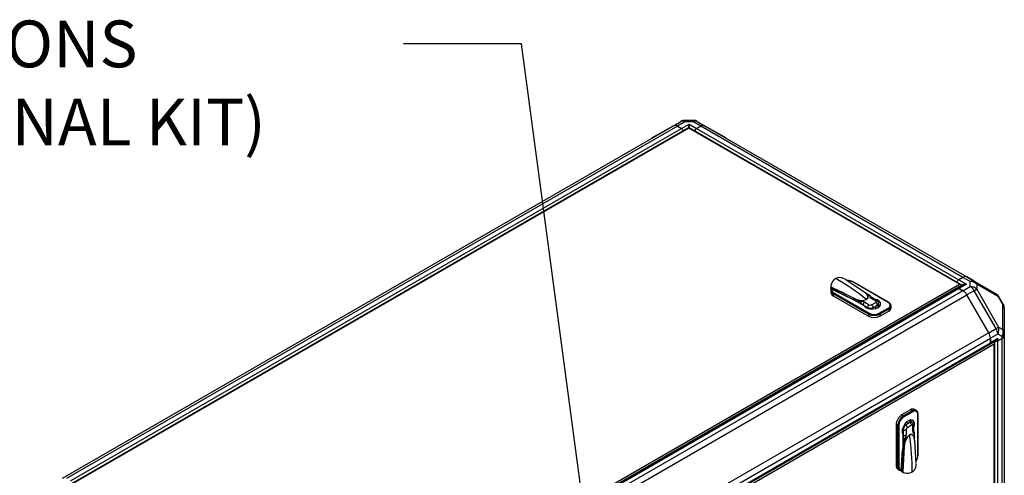
# Model space of a CAD drawing. Units: millimetres. Extents: x 0 to 408, y -10 to 289.
# Drawn here: x 131 to 175, y 161 to 181 of the extents above; entities that cross this region are included whole.
import ezdxf
from ezdxf import colors
from ezdxf.entities.mleader import LeaderData, LeaderLine
from ezdxf.math import Vec2, Vec3

# ---------------------------------------------------------------- set-up
doc = ezdxf.new("R2010")
doc.units = ezdxf.units.MM
for name, color, linetype in [('60571043.07', 7, 'Continuous'), ('60571043.32', 7, 'Continuous'), ('60571044.02', 7, 'Continuous'), ('60571044.06', 7, 'Continuous'), ('60571044.20_PANE', 7, 'Continuous'), ('60571044.21_PANE', 7, 'Continuous'), ('60573042', 7, 'Continuous'), ('60573044.1', 7, 'Continuous'), ('Predeterminado', 7, 'Continuous')]:
    doc.layers.add(name, color=color, linetype=linetype)

# ---------------------------------------------------------------- blocks, each defined once
blk = doc.blocks.new('_SE_FILLED')
at = {"color": 0}
blk.add_line((0, 0), (-1, 0), dxfattribs=at)
blk.add_solid([(0, 0), (-1, -0.1665), (-1, 0.1665), (0, 0)], dxfattribs=at)
blk = doc.blocks.new('SE2')
at = {"layer": '60571043.07', "color": 7, "linetype": 'Continuous'}
for p, q in [((161.638, 176.618), (161.456, 176.513)), ((161.456, 176.513), (173.088, 169.798)), ((173.27, 169.903), (161.638, 176.618)), ((161.813, 176.636), (173.445, 169.92)), ((173.27, 169.903), (173.088, 169.798)), ((173.771, 169.732), (173.445, 169.92))]:
    blk.add_line(p, q, dxfattribs=at)
for centre, major_axis, start_param, end_param in [((161.456, 176.413), (0.061, 0.106), 0.785398, 2.024975), ((161.638, 176.333), (-0.175, -0.303), 3.141593, 3.926991), ((173.27, 169.617), (0.175, 0.303), 0, 0.785398), ((173.088, 169.698), (0.061, 0.106), 0.785398, 2.024975)]:
    blk.add_ellipse(centre, major_axis=major_axis, ratio=0.57735, start_param=start_param, end_param=end_param, dxfattribs=at)
at = {"layer": '60571043.32', "color": 7, "linetype": 'Continuous'}
for p, q in [((175.105, 167.331), (175.105, 167.421)), ((175.105, 167.331), (175.105, 151.327)), ((174.647, 167.024), (174.647, 167.041)), ((174.821, 167.083), (175.003, 167.188)), ((174.821, 151.079), (174.821, 167.083)), ((175.003, 151.185), (175.003, 167.188))]:
    blk.add_line(p, q, dxfattribs=at)
for centre, major_axis, start_param, end_param in [((174.755, 167.331), (-0.35, 0), 2.356194, 3.141593), ((174.734, 167.133), (-0.122, 0), 1.212477, 2.356194)]:
    blk.add_ellipse(centre, major_axis=major_axis, ratio=0.57735, start_param=start_param, end_param=end_param, dxfattribs=at)
at = {"layer": '60571044.02', "color": 7, "linetype": 'Continuous'}
for p, q in [((133.331, 160.99), (160.431, 176.636)), ((160.606, 176.618), (133.506, 160.972)), ((133.688, 160.867), (160.788, 176.513)), ((160.606, 176.618), (160.788, 176.513))]:
    blk.add_line(p, q, dxfattribs=at)
for centre, major_axis, start_param, end_param in [((160.606, 176.333), (-0.175, 0.303), 5.497787, 6.283185), ((160.788, 176.413), (-0.061, 0.106), 4.367907, 5.497787)]:
    blk.add_ellipse(centre, major_axis=major_axis, ratio=0.57735, start_param=start_param, end_param=end_param, dxfattribs=at)
at = {"layer": '60571044.06', "color": 7, "linetype": 'Continuous'}
for p, q in [((173.027, 169.418), (145.927, 153.772)), ((145.988, 153.766), (173.088, 169.412)), ((173.27, 169.307), (146.17, 153.661)), ((146.345, 153.476), (173.445, 169.122)), ((173.27, 169.307), (173.088, 169.412)), ((174.414, 167.444), (173.445, 169.122)), ((174.414, 167.444), (147.314, 151.798)), ((147.361, 151.288), (174.461, 166.934)), ((147.387, 151.554), (174.486, 167.2)), ((147.387, 151.344), (174.486, 166.99)), ((174.486, 166.99), (174.486, 167.2))]:
    blk.add_line(p, q, dxfattribs=at)
for centre, major_axis, start_param, end_param in [((173.088, 169.312), (0.061, -0.106), 2.356194, 3.141593), ((173.27, 169.021), (-0.175, 0.303), 4.712389, 5.497787), ((174.239, 167.343), (0.175, -0.303), 0.785398, 1.570796), ((174.4, 167.04), (-0.061, 0.106), 3.141593, 3.926991)]:
    blk.add_ellipse(centre, major_axis=major_axis, ratio=0.57735, start_param=start_param, end_param=end_param, dxfattribs=at)
at = {"layer": '60571044.20_PANE', "color": 7, "linetype": 'Continuous'}
for p, q in [((161.11, 176.551), (133.593, 160.665)), ((161.11, 176.528), (133.663, 160.681)), ((161.11, 176.528), (161.11, 176.551)), ((173.183, 169.581), (161.11, 176.551)), ((173.113, 169.598), (161.11, 176.528)), ((145.666, 153.751), (173.113, 169.598)), ((173.177, 169.52), (145.701, 153.657)), ((173.174, 169.535), (173.209, 169.555)), ((173.177, 169.536), (173.177, 169.52)), ((173.177, 169.505), (173.177, 169.52))]:
    blk.add_line(p, q, dxfattribs=at)
for centre, start_param, end_param in [((173.113, 169.54), 0.25268, 1.570796), ((173.078, 169.52), 0, 0.25268)]:
    blk.add_ellipse(centre, major_axis=(0.099, 0), ratio=0.57735, start_param=start_param, end_param=end_param, dxfattribs=at)
at = {"layer": '60571044.21_PANE', "color": 7, "linetype": 'Continuous'}
for p, q in [((147.149, 151.164), (174.625, 167.027)), ((174.66, 166.932), (147.213, 151.086)), ((174.625, 167.027), (174.623, 167.027)), ((174.625, 167.027), (174.639, 167.019)), ((174.67, 167.037), (174.635, 167.017)), ((174.66, 151.101), (174.66, 166.932)), ((174.68, 151.089), (174.68, 167.001))]:
    blk.add_line(p, q, dxfattribs=at)
for centre, major_axis, start_param, end_param in [((174.575, 166.941), (-0.0495, -0.0857), 2.888912, 3.141593), ((174.61, 166.961), (0.0495, 0.0857), 4.712389, 6.030505)]:
    blk.add_ellipse(centre, major_axis=major_axis, ratio=0.57735, start_param=start_param, end_param=end_param, dxfattribs=at)
at = {"layer": '60573042', "color": 7, "linetype": 'Continuous'}
for p, q in [((167.405, 169.525), (167.405, 169.445)), ((167.412, 169.487), (168.431, 168.98)), ((167.424, 169.405), (167.424, 169.473)), ((168.89, 169.245), (168.038, 169.817)), ((169.952, 168.793), (168.381, 169.7)), ((169.97, 168.795), (168.398, 169.702)), ((167.412, 169.315), (167.412, 169.229)), ((168.241, 169), (167.426, 169.404)), ((167.454, 169.381), (168.424, 168.911)), ((169.086, 168.264), (167.515, 169.172)), ((167.515, 169.172), (167.515, 169.086)), ((167.515, 169.086), (169.086, 168.179)), ((167.539, 169.215), (169.111, 168.307)), ((167.978, 169.127), (167.981, 169.129)), ((168.891, 169.244), (168.89, 169.245)), ((168.898, 169.238), (168.891, 169.244)), ((168.922, 169.219), (168.898, 169.238)), ((168.96, 169.191), (168.933, 169.214)), ((169.152, 169.087), (168.933, 169.214)), ((169.147, 169.087), (168.966, 169.191)), ((168.424, 168.911), (168.867, 168.655)), ((168.43, 168.908), (168.43, 168.976)), ((168.431, 168.975), (168.43, 168.976)), ((168.431, 168.98), (168.432, 168.979)), ((168.431, 168.975), (168.431, 168.907)), ((168.432, 168.979), (168.439, 168.973)), ((168.439, 168.973), (168.463, 168.954)), ((168.463, 168.954), (168.464, 168.954)), ((168.464, 168.954), (168.463, 168.95)), ((168.463, 168.95), (168.463, 168.954)), ((168.694, 168.817), (168.463, 168.95)), ((168.466, 168.955), (168.482, 168.953)), ((168.482, 168.953), (168.524, 168.939)), ((168.52, 168.934), (168.701, 168.83)), ((168.838, 168.686), (169.043, 168.568)), ((168.911, 168.8), (169.116, 168.682)), ((169.403, 168.847), (169.198, 168.965)), ((169.217, 168.682), (169.403, 168.789)), ((169.35, 168.934), (169.227, 169.005)), ((169.455, 168.853), (169.251, 168.971)), ((169.29, 168.568), (169.476, 168.675)), ((169.35, 168.913), (169.35, 168.934)), ((169.512, 168.567), (169.512, 168.705)), ((169.527, 168.577), (169.527, 168.747)), ((170.08, 168.55), (170.08, 168.636)), ((169.043, 168.568), (169.043, 168.529)), ((169.086, 168.264), (169.086, 168.179)), ((169.239, 168.548), (169.239, 168.499)), ((169.41, 168.524), (169.41, 168.55)), ((169.556, 168.307), (169.952, 168.536)), ((169.977, 168.493), (169.581, 168.264)), ((169.581, 168.179), (169.977, 168.407)), ((169.581, 168.264), (169.581, 168.179)), ((169.977, 168.493), (169.977, 168.407)), ((170.947, 164.025), (170.551, 163.796)), ((170.626, 163.753), (170.551, 163.796)), ((170.626, 163.753), (171.022, 163.982)), ((171.046, 163.939), (170.65, 163.71)), ((171.022, 163.982), (170.947, 164.025)), ((171.197, 163.999), (171.122, 164.042)), ((171.269, 161.996), (171.269, 163.81)), ((171.279, 162.01), (171.279, 163.825)), ((170.378, 163.325), (170.304, 163.367)), ((170.304, 163.367), (170.304, 161.553)), ((170.929, 163.457), (170.743, 163.35)), ((170.787, 163.462), (170.764, 163.475)), ((170.972, 163.473), (170.853, 163.542)), ((171.016, 163.465), (170.869, 163.55)), ((171.072, 163.114), (171.072, 163.35)), ((170.378, 161.51), (170.378, 163.325)), ((170.428, 163.325), (170.428, 161.51)), ((170.619, 163.135), (170.586, 163.155)), ((170.607, 162.94), (170.607, 162.428)), ((170.619, 163.135), (170.619, 162.899)), ((170.658, 163.34), (170.7, 163.316)), ((170.754, 163.142), (170.754, 162.905)), ((170.991, 163.336), (170.805, 163.229)), ((171.041, 163.071), (171.041, 163.307)), ((171.072, 163.229), (171.09, 163.218)), ((171.09, 163.076), (171.09, 163.218)), ((171.121, 162.757), (171.121, 162.966)), ((171.124, 162.718), (171.124, 162.97)), ((170.66, 162.442), (170.66, 162.709)), ((170.681, 162.5), (170.672, 162.457)), ((170.675, 162.709), (170.675, 162.5)), ((171.124, 162.717), (171.118, 162.752)), ((171.127, 162.675), (171.123, 162.705)), ((171.124, 162.706), (171.124, 162.717)), ((171.124, 162.703), (171.124, 162.706)), ((171.129, 162.666), (171.127, 162.675)), ((171.129, 162.664), (171.129, 162.666)), ((171.199, 161.641), (171.129, 162.664)), ((170.607, 162.428), (170.529, 161.353)), ((170.534, 161.317), (170.592, 162.225)), ((170.67, 162.399), (170.6, 161.264)), ((170.607, 162.436), (170.666, 162.401)), ((170.666, 162.401), (170.607, 162.435)), ((170.66, 162.442), (170.664, 162.441)), ((170.664, 162.44), (170.66, 162.442)), ((170.664, 162.441), (170.664, 162.44)), ((170.664, 162.44), (170.668, 162.409)), ((170.666, 162.401), (170.666, 162.401)), ((170.668, 162.409), (170.67, 162.401)), ((170.67, 162.401), (170.67, 162.399)), ((170.574, 161.935), (170.571, 161.933)), ((170.378, 161.51), (170.304, 161.553)), ((170.376, 161.393), (170.451, 161.35)), ((170.534, 161.317), (170.534, 161.309)), ((170.593, 161.276), (170.534, 161.309)), ((170.536, 161.305), (170.534, 161.309)), ((170.536, 161.305), (170.597, 161.269)), ((170.56, 161.279), (170.629, 161.238))]:
    blk.add_line(p, q, dxfattribs=at)
for centre, radius, start, end in [((167.466, 169.516), 0.0611, 161.0918, 208.2155), ((167.9, 169.428), 0.503, 122.9881, 167.7178), ((167.479, 169.53), 0.0792, 212.9842, 225.8488), ((86.066, 3.476), 184.862, 63.54198, 63.88996), ((167.806, 169.529), 0.368, 63.6806, 119.2733), ((167.763, 169.452), 0.456, 56.6765, 63.0719), ((168.158, 169.24), 0.521, 62.5478, 93.5727), ((168.898, 169.166), 0.0596, 53.9203, 64.7816), ((168.828, 169.024), 0.217, 50.6586, 57.7664), ((169.037, 168.9), 0.216, 23.063, 59.4805), ((168.444, 168.976), 0.014, 163.2705, 179.4473), ((168.444, 168.973), 0.013, 153.6119, 170.137), ((165.131, 164.754), 5.358, 51.557, 51.9903), ((168.769, 169.482), 0.601, 245.5379, 291.3191), ((168.775, 169.462), 0.58, 244.3631, 291.41), ((168.576, 168.638), 0.214, 18.0458, 56.5372), ((168.574, 168.654), 0.217, 12.8919, 53.9865), ((169.235, 168.55), 0.175, 0, 25.9452), ((170.7, 163.31), 0.175, 34.0548, 60), ((170.907, 162.961), 0.214, 3.4628, 41.9542), ((170.906, 162.965), 0.215, 0.3483, 37.1934), ((170.447, 162.696), 0.214, 3.4627, 41.9543), ((170.459, 162.686), 0.217, 6.0746, 47.047), ((170.457, 162.511), 0.218, 341.1844, 356.9045), ((171.274, 162.441), 0.601, 128.6809, 174.4621), ((171.273, 162.449), 0.594, 129.1732, 175.0538), ((170.909, 162.722), 0.214, 2.2329, 9.4239), ((170.909, 162.722), 0.214, 355.7881, 2.2329), ((-11.043, 173.642), 182.057, 356.10526, 356.4601), ((166.349, 161.798), 4.359, 7.9551, 8.4877), ((170.67, 162.414), 0.013, 249.9801, 266.6206), ((170.673, 162.413), 0.014, 240.4685, 256.6605), ((170.511, 162.509), 0.169, 336.783, 342.0455), ((170.762, 162.032), 0.518, 326.2235, 357.5562), ((170.744, 161.584), 0.458, 356.9353, 3.3162), ((170.591, 161.33), 0.0605, 204.6726, 238.8461), ((170.669, 161.299), 0.0777, 202.4321, 207.0658), ((170.652, 161.296), 0.0611, 211.7791, 258.9137), ((170.793, 161.72), 0.507, 252.459, 296.8352), ((170.834, 161.583), 0.368, 300.7139, 356.3322)]:
    blk.add_arc(centre, radius, start, end, dxfattribs=at)
for centre, major_axis, ratio, start_param, end_param in [((167.626, 161.134), (-5.338, 9.245), 0.57735, -0.966629, -0.785398), ((168.158, 169.572), (0.315, 0), 0.57735, 0.785398, 1.646557), ((168.381, 169.672), (-0.0175, -0.0303), 0.57735, 3.141593, 3.926991), ((167.762, 169.315), (0.35, 0), 0.57735, 3.141593, 3.345572), ((167.762, 169.229), (0.35, 0), 0.57735, 3.141593, 3.926991), ((167.762, 169.315), (0.35, 0), 0.57735, 3.345572, 3.926991), ((167.426, 169.432), (0.0232, -0.0286), 0.614357, -1.003246, -0.930922), ((167.762, 169.343), (0.315, 0), 0.57735, 2.932271, 3.926991), ((167.762, 169.315), (-0.35, 0), 0.57735, -0.412704, -0.343957), ((167.539, 169.186), (0.0175, 0.0303), 0.57735, 0.785398, 2.356194), ((168.966, 169.2), (-0.00706, -0.00777), 0.689207, 0.238125, 0.92202), ((169.346, 169.051), (0.209, 0), 0.57735, 2.835949, 3.926991), ((169.147, 169.078), (-0.00525, -0.00909), 0.57735, 3.141591, 3.926991), ((169.147, 169.078), (-0.00525, -0.00909), 0.57735, 2.356194, 3.141591), ((168.52, 168.943), (-0.00362, -0.00986), 0.43779, 0.697311, 1.381207), ((168.701, 168.821), (-0.00525, -0.00909), 0.57735, 3.926991, 5.497787), ((168.764, 168.715), (-0.209, 0), 0.57735, 3.926991, 5.018033), ((168.764, 168.643), (0.105, 0), 0.57735, 0.785398, 1.369162), ((168.911, 168.714), (0.0525, 0.0909), 0.57735, 0.785398, 2.188746), ((169.235, 168.722), (-0.385, 0), 0.57735, 0.304033, 4.408356), ((168.988, 168.93), (0.00525, -0.00909), 0.57735, -0.966629, -0.785398), ((169.116, 168.596), (0.0525, 0.0909), 0.57735, 0.785398, 2.188746), ((169.167, 168.711), (-0.0715, 0), 0.57735, 0.785398, 2.356194), ((169.198, 168.88), (-0.0525, -0.0909), 0.57735, 3.141593, 3.926991), ((169.217, 168.596), (-0.0525, 0.0909), 0.57735, 4.094439, 5.497787), ((169.403, 168.762), (-0.0525, -0.0909), 0.57735, 3.141214, 3.926991), ((169.352, 168.818), (-0.0715, 0), 0.57735, 2.356194, 3.926991), ((169.403, 168.703), (-0.0525, 0.0909), 0.57735, 4.094439, 5.497787), ((169.371, 168.629), (-0.0368, 0.0637), 0.57735, 3.180895, 4.543225), ((169.352, 168.747), (0.175, 0), 0.57735, 5.497787, 5.855358), ((169.352, 168.747), (-0.175, 0), 0.57735, 2.713766, 3.266293), ((169.952, 168.765), (-0.0175, -0.0303), 0.57735, 3.141782, 3.926991), ((169.73, 168.665), (-0.315, 0), 0.57735, 2.356194, 3.926991), ((169.73, 168.636), (-0.35, 0), 0.57735, 2.356194, 3.143098), ((169.167, 168.64), (-0.175, 0), 0.57735, 0.785398, 1.998623), ((169.111, 168.279), (-0.0175, -0.0303), 0.57735, 3.926991, 5.497787), ((169.334, 168.407), (0.35, 0), 0.57735, 3.926991, 5.497787), ((169.334, 168.322), (-0.35, 0), 0.57735, 0.785398, 2.356194), ((169.334, 168.436), (-0.315, 0), 0.57735, 0.785398, 2.356194), ((169.167, 168.64), (0.175, 0), 0.57735, 5.140216, 5.497787), ((169.235, 168.55), (-0.175, 0), 0.57735, 2.854836, 3.141593), ((169.556, 168.279), (0.0175, -0.0303), 0.57735, 0.785398, 2.356194), ((169.952, 168.507), (0.0175, -0.0303), 0.57735, 0.785398, 2.356194), ((169.73, 168.55), (-0.35, 0), 0.57735, 2.356194, 3.141593), ((170.551, 163.51), (0.175, 0.303), 0.57735, 0.785398, 2.356194), ((170.947, 163.739), (-0.175, -0.303), 0.57735, 3.141593, 3.926991), ((171.022, 163.696), (-0.175, -0.303), 0.57735, 3.143098, 3.926991), ((171.022, 163.953), (-0.0175, 0.0303), 0.57735, 3.926991, 5.497787), ((171.046, 163.682), (-0.158, -0.273), 0.57735, 2.356194, 3.926991), ((171.244, 163.825), (-0.035, 0), 0.57735, 2.356194, 3.141406), ((170.626, 163.467), (-0.175, -0.303), 0.57735, 3.926991, 5.497787), ((170.65, 163.453), (0.158, 0.273), 0.57735, 0.785398, 2.356194), ((170.848, 163.225), (-0.193, -0.333), 0.57735, 1.874829, 5.979152), ((170.626, 163.725), (-0.0175, 0.0303), 0.57735, 3.926991, 5.497787), ((170.743, 163.207), (0.088, 0.152), 0.57735, 0.785398, 1.142969), ((170.731, 163.272), (0.0525, -0.0909), 0.57735, 0.785398, 2.188746), ((170.7, 163.31), (-0.088, -0.152), 0.57735, 3.141593, 3.428349), ((170.836, 163.389), (0.0367, -0.0637), 0.57735, 1.739961, 3.10229), ((170.929, 163.314), (0.088, 0.152), 0.57735, 0.427827, 0.785398), ((170.916, 163.379), (0.0525, -0.0909), 0.57735, 0.785398, 2.188746), ((170.929, 163.314), (-0.088, -0.152), 0.57735, 3.018839, 3.56942), ((170.967, 163.35), (-0.105, 0), 0.57735, 2.356194, 3.141988), ((170.403, 163.339), (-0.035, 0), 0.57735, 0.785398, 2.356194), ((170.743, 163.207), (-0.087, -0.152), 0.57735, 4.284562, 5.497787), ((170.68, 163.185), (0.105, 0), 0.57735, 4.094439, 5.497787), ((170.805, 163.171), (0.0357, 0.0619), 0.57735, 0.785398, 2.356194), ((170.991, 163.278), (-0.0357, -0.0619), 0.57735, 2.356194, 3.926991), ((170.967, 163.114), (-0.105, 0), 0.57735, 2.356194, 3.141593), ((171.189, 163.156), (0.104, 0.181), 0.57735, 2.356194, 3.447237), ((171.113, 162.97), (-0.0105, 0), 0.57735, 3.141591, 3.926991), ((171.113, 162.97), (-0.0105, 0), 0.57735, 2.356194, 3.141591), ((170.545, 162.856), (0.0525, 0.0909), 0.57735, 4.914024, 5.497787), ((170.68, 162.948), (-0.105, 0), 0.57735, 0.952846, 2.356194), ((170.668, 162.713), (0.0105, 0), 0.57735, 3.926991, 5.497787), ((170.607, 162.82), (0.104, 0.181), 0.57735, 4.406745, 5.497787), ((170.683, 162.495), (-0.0103, 0.0018), 0.43779, 4.901979, 5.585874), ((170.905, 162.907), (-0.00525, 0.00909), 0.57735, 0.785398, 0.966629), ((163.473, 165.625), (5.338, -9.245), 0.57735, 0.785398, 0.966629), ((171.128, 162.752), (-0.0103, -0.0022), 0.689207, 5.361165, 6.045061), ((171.046, 161.867), (-0.157, -0.273), 0.57735, 1.506718, 2.356194), ((171.244, 162.01), (-0.035, 0), 0.57735, 2.356194, 3.141593), ((170.551, 161.696), (0.175, 0.303), 0.57735, 2.356194, 3.141593), ((170.626, 161.653), (0.175, 0.303), 0.57735, 2.356194, 3.073783), ((170.403, 161.524), (-0.035, 0), 0.57735, 0.785398, 2.356194), ((170.65, 161.639), (0.157, 0.273), 0.57735, 2.356194, 3.350914), ((170.626, 161.653), (0.175, 0.303), 0.57735, 3.073783, 3.141593), ((170.626, 161.653), (-0.175, -0.303), 0.57735, 0.355875, 0.412704)]:
    blk.add_ellipse(centre, major_axis=major_axis, ratio=ratio, start_param=start_param, end_param=end_param, dxfattribs=at)
for points, knots in [([(167.424, 169.405), (167.421, 169.406), (167.419, 169.408), (167.415, 169.412), (167.414, 169.414), (167.409, 169.421), (167.408, 169.426), (167.406, 169.436), (167.405, 169.441), (167.405, 169.445)], [0, 0, 0, 0, 0.125, 0.125, 0.25, 0.25, 0.5, 0.5, 0.6897196, 0.6897196, 0.6897196, 0.6897196]), ([(167.427, 169.378), (167.421, 169.364), (167.41, 169.331), (167.408, 169.288), (167.421, 169.267), (167.421, 169.266)], [0, 0, 0, 0, 0.359949, 0.974112, 1, 1, 1, 1]), ([(167.424, 169.367), (167.424, 169.371), (167.425, 169.374), (167.428, 169.38), (167.431, 169.382), (167.436, 169.384), (167.44, 169.385), (167.447, 169.384), (167.45, 169.383), (167.454, 169.381)], [0, 0, 0, 0, 0.25, 0.25, 0.5, 0.5, 0.75, 0.75, 1, 1, 1, 1]), ([(168.987, 168.922), (168.989, 168.923), (168.993, 168.926), (168.998, 168.929), (169.003, 168.933), (169.008, 168.937), (169.013, 168.941), (169.018, 168.945), (169.022, 168.949), (169.026, 168.953), (169.029, 168.957), (169.032, 168.961), (169.035, 168.965), (169.038, 168.969), (169.041, 168.973), (169.043, 168.977), (169.045, 168.982), (169.047, 168.986), (169.049, 168.99), (169.05, 168.994), (169.051, 168.998), (169.052, 169.002), (169.053, 169.006), (169.054, 169.01), (169.055, 169.014), (169.055, 169.017), (169.055, 169.021), (169.055, 169.025), (169.055, 169.029), (169.055, 169.032), (169.055, 169.036), (169.055, 169.04), (169.055, 169.043), (169.054, 169.047), (169.053, 169.05), (169.053, 169.054), (169.051, 169.063), (169.047, 169.077), (169.039, 169.095), (169.029, 169.111), (169.018, 169.128), (169.005, 169.145), (168.99, 169.162), (168.975, 169.177), (168.965, 169.187), (168.96, 169.191)], [0, 0, 0, 0, 0.017037, 0.033917, 0.050639, 0.067198, 0.083593, 0.099825, 0.115894, 0.131803, 0.14755, 0.163135, 0.17856, 0.193826, 0.208933, 0.223879, 0.238663, 0.253288, 0.267754, 0.282061, 0.296208, 0.310196, 0.324023, 0.337691, 0.351201, 0.364552, 0.377744, 0.390777, 0.40365, 0.416364, 0.428919, 0.441315, 0.453553, 0.465632, 0.477552, 0.489312, 0.500913, 0.571487, 0.63657, 0.696161, 0.750259, 0.820577, 0.885637, 0.945441, 1, 1, 1, 1]), ([(168.966, 169.191), (168.971, 169.186), (168.977, 169.181), (168.985, 169.173), (168.987, 169.17), (168.99, 169.167), (168.992, 169.166), (168.994, 169.163), (169.001, 169.156), (169.007, 169.149), (169.015, 169.138), (169.019, 169.132), (169.027, 169.121), (169.031, 169.116), (169.036, 169.107), (169.037, 169.104), (169.04, 169.098), (169.042, 169.095), (169.046, 169.087), (169.048, 169.081), (169.05, 169.074), (169.051, 169.073), (169.051, 169.072), (169.051, 169.071), (169.052, 169.069), (169.053, 169.064), (169.055, 169.057), (169.056, 169.051), (169.057, 169.045), (169.058, 169.039), (169.058, 169.033), (169.058, 169.027), (169.058, 169.02), (169.057, 169.011), (169.056, 169.005), (169.055, 169.002), (169.055, 169.002), (169.054, 169.001), (169.054, 169), (169.053, 168.997), (169.052, 168.992), (169.049, 168.984), (169.046, 168.979), (169.043, 168.973), (169.041, 168.97), (169.037, 168.964), (169.035, 168.961), (169.031, 168.956), (169.028, 168.953), (169.023, 168.948), (169.02, 168.945), (169.015, 168.94), (169.012, 168.938), (169.005, 168.933), (169.002, 168.93), (168.995, 168.926), (168.992, 168.924), (168.988, 168.921)], [0, 0, 0, 0, 0.0625, 0.0625, 0.09375, 0.09375, 0.101562, 0.109375, 0.125, 0.1875, 0.1875, 0.25, 0.25, 0.3125, 0.3125, 0.34375, 0.34375, 0.375, 0.375, 0.4375, 0.4375, 0.445313, 0.445313, 0.453125, 0.453125, 0.46875, 0.5, 0.53125, 0.53125, 0.5625, 0.59375, 0.59375, 0.625, 0.65625, 0.6875, 0.6875, 0.691406, 0.691406, 0.695312, 0.703125, 0.71875, 0.75, 0.78125, 0.78125, 0.8125, 0.8125, 0.84375, 0.84375, 0.875, 0.875, 0.90625, 0.90625, 0.9375, 0.9375, 0.96875, 0.96875, 1, 1, 1, 1]), ([(168.52, 168.934), (168.511, 168.938), (168.497, 168.945), (168.48, 168.95), (168.472, 168.952), (168.468, 168.953), (168.465, 168.954), (168.464, 168.954), (168.464, 168.954)], [0, 0, 0, 0, 0.500446, 0.750454, 0.875647, 0.938283, 0.969605, 1, 1, 1, 1]), ([(169.251, 168.971), (169.246, 168.974), (169.239, 168.978), (169.238, 168.98), (169.238, 168.98)], [0, 0, 0, 0, 0.3066224, 0.5704475, 0.5704475, 0.5704475, 0.5704475]), ([(169.524, 168.759), (169.522, 168.769), (169.518, 168.792), (169.493, 168.827), (169.47, 168.843), (169.455, 168.853)], [0, 0, 0, 0, 0.231946, 0.606658, 1, 1, 1, 1]), ([(169.528, 168.697), (169.537, 168.687), (169.545, 168.675), (169.558, 168.646), (169.563, 168.628), (169.565, 168.613)], [0.8011675, 0.8011675, 0.8011675, 0.8011675, 0.875, 0.875, 0.9607968, 0.9607968, 0.9607968, 0.9607968]), ([(170.079, 168.636), (170.076, 168.66), (170.071, 168.701), (170.027, 168.757), (169.99, 168.782), (169.97, 168.795)], [0, 0, 0, 0, 0.346274, 0.713263, 1, 1, 1, 1]), ([(171.279, 163.825), (171.279, 163.842), (171.276, 163.886), (171.253, 163.948), (171.219, 163.991), (171.198, 163.998), (171.196, 163.998)], [0, 0, 0, 0, 0.212903, 0.620809, 0.972849, 1, 1, 1, 1]), ([(170.921, 163.563), (170.933, 163.553), (170.945, 163.542), (170.963, 163.516), (170.97, 163.503), (170.974, 163.49)], [0.0445451, 0.0445451, 0.0445451, 0.0445451, 0.125, 0.125, 0.1995026, 0.1995026, 0.1995026, 0.1995026]), ([(171.072, 163.35), (171.07, 163.37), (171.067, 163.402), (171.046, 163.441), (171.03, 163.453), (171.025, 163.456)], [0, 0, 0, 0, 0.458118, 0.86924, 1, 1, 1, 1]), ([(170.898, 162.911), (170.902, 162.913), (170.905, 162.915), (170.913, 162.919), (170.916, 162.92), (170.924, 162.923), (170.927, 162.925), (170.935, 162.927), (170.938, 162.928), (170.945, 162.93), (170.949, 162.931), (170.956, 162.932), (170.96, 162.932), (170.966, 162.933), (170.97, 162.933), (170.976, 162.933), (170.983, 162.932), (170.989, 162.931), (170.994, 162.93), (170.996, 162.93), (170.999, 162.929), (171, 162.929), (171.001, 162.929), (171.001, 162.929), (171.004, 162.928), (171.01, 162.926), (171.019, 162.922), (171.024, 162.919), (171.029, 162.916), (171.034, 162.913), (171.039, 162.909), (171.044, 162.906), (171.049, 162.902), (171.054, 162.896), (171.058, 162.893), (171.059, 162.891), (171.06, 162.89), (171.061, 162.889), (171.065, 162.884), (171.07, 162.878), (171.075, 162.87), (171.077, 162.868), (171.081, 162.862), (171.082, 162.859), (171.087, 162.851), (171.09, 162.845), (171.096, 162.833), (171.099, 162.826), (171.104, 162.813), (171.107, 162.807), (171.11, 162.798), (171.11, 162.796), (171.111, 162.792), (171.112, 162.79), (171.113, 162.786), (171.114, 162.782), (171.117, 162.772), (171.119, 162.764), (171.121, 162.757)], [0, 0, 0, 0, 0.03125, 0.03125, 0.0625, 0.0625, 0.09375, 0.09375, 0.125, 0.125, 0.15625, 0.15625, 0.1875, 0.1875, 0.21875, 0.21875, 0.25, 0.28125, 0.28125, 0.296875, 0.304687, 0.308594, 0.308594, 0.3125, 0.3125, 0.34375, 0.375, 0.40625, 0.40625, 0.4375, 0.46875, 0.46875, 0.5, 0.53125, 0.546875, 0.546875, 0.554688, 0.554688, 0.5625, 0.625, 0.625, 0.65625, 0.65625, 0.6875, 0.6875, 0.75, 0.75, 0.8125, 0.8125, 0.875, 0.875, 0.890625, 0.898438, 0.90625, 0.90625, 0.9375, 0.9375, 1, 1, 1, 1]), ([(171.118, 162.752), (171.117, 162.756), (171.115, 162.763), (171.112, 162.775), (171.109, 162.786), (171.106, 162.798), (171.101, 162.811), (171.097, 162.823), (171.091, 162.837), (171.083, 162.852), (171.073, 162.868), (171.062, 162.884), (171.051, 162.896), (171.042, 162.904), (171.036, 162.908), (171.03, 162.912), (171.024, 162.916), (171.017, 162.92), (171.01, 162.923), (171.002, 162.926), (170.994, 162.928), (170.985, 162.93), (170.976, 162.931), (170.966, 162.931), (170.956, 162.93), (170.945, 162.928), (170.934, 162.925), (170.922, 162.921), (170.91, 162.916), (170.902, 162.912), (170.898, 162.909)], [0, 0, 0, 0, 0.030545, 0.062803, 0.096775, 0.132465, 0.169874, 0.209001, 0.249849, 0.303944, 0.363531, 0.428609, 0.499178, 0.523235, 0.547967, 0.573372, 0.59945, 0.626202, 0.653629, 0.681727, 0.710502, 0.739952, 0.770076, 0.80088, 0.83236, 0.864518, 0.89736, 0.930887, 0.965106, 1, 1, 1, 1]), ([(171.074, 163.098), (171.074, 163.098), (171.073, 163.1), (171.073, 163.108), (171.072, 163.114)], [0.4061298, 0.4061298, 0.4061298, 0.4061298, 0.6221797, 1, 1, 1, 1]), ([(170.529, 161.353), (170.529, 161.349), (170.528, 161.345), (170.525, 161.338), (170.523, 161.336), (170.518, 161.332), (170.515, 161.331), (170.509, 161.331), (170.505, 161.332), (170.502, 161.334)], [0, 0, 0, 0, 0.25, 0.25, 0.5, 0.5, 0.75, 0.75, 1, 1, 1, 1])]:
    blk.add_open_spline(points, degree=3, knots=knots, dxfattribs=at)
blk.add_open_spline([(170.438, 161.361), (170.441, 161.351), (170.466, 161.341), (170.513, 161.331)], degree=3, dxfattribs=at)
at = {"layer": '60573044.1', "color": 7, "linetype": 'Continuous'}
for p, q in [((160.431, 176.636), (159.462, 176.076)), ((160.431, 176.636), (160.757, 176.824)), ((160.932, 176.807), (160.606, 176.618)), ((160.606, 176.618), (160.788, 176.513)), ((160.788, 176.513), (161.122, 176.706)), ((160.932, 176.807), (160.932, 176.871)), ((161.313, 176.871), (160.932, 176.871)), ((161.313, 176.807), (160.932, 176.807)), ((161.122, 176.706), (161.456, 176.513)), ((161.313, 176.807), (161.313, 176.871)), ((161.638, 176.618), (161.313, 176.807)), ((161.456, 176.513), (161.638, 176.618)), ((161.488, 176.824), (161.813, 176.636)), ((162.782, 176.076), (161.813, 176.636)), ((173.27, 169.903), (173.088, 169.798)), ((173.596, 169.715), (173.27, 169.903)), ((173.445, 169.92), (173.771, 169.732)), ((173.282, 169.565), (173.027, 169.418)), ((173.088, 169.798), (173.422, 169.605)), ((173.422, 169.605), (173.088, 169.412)), ((173.213, 169.525), (173.186, 169.541)), ((173.27, 169.307), (173.596, 169.495)), ((173.596, 169.495), (173.596, 169.715)), ((173.771, 169.732), (174.74, 169.173)), ((173.882, 169.594), (173.882, 169.374)), ((174.85, 169.035), (173.882, 169.594)), ((173.088, 169.412), (173.27, 169.307)), ((173.771, 169.31), (173.445, 169.122)), ((174.414, 167.444), (173.445, 169.122)), ((173.771, 169.31), (173.882, 169.374)), ((174.74, 167.632), (173.771, 169.31)), ((173.882, 169.374), (174.85, 167.696)), ((174.868, 169.045), (174.85, 169.035)), ((175.041, 168.705), (174.85, 169.035)), ((175.058, 168.715), (174.868, 169.045)), ((175.058, 168.715), (175.041, 168.705)), ((175.041, 167.586), (175.041, 168.705)), ((175.105, 168.54), (175.105, 167.421)), ((174.414, 167.444), (174.74, 167.632)), ((174.812, 167.388), (174.486, 167.2)), ((174.74, 167.632), (174.85, 167.696)), ((175.003, 167.278), (174.812, 167.388)), ((174.85, 167.696), (175.041, 167.586)), ((175.105, 167.421), (175.105, 167.331)), ((174.461, 166.934), (174.734, 167.091)), ((174.486, 167.2), (174.486, 166.99)), ((174.821, 167.183), (174.486, 166.99)), ((174.821, 167.083), (175.003, 167.188)), ((174.821, 167.183), (174.821, 167.083)), ((175.003, 167.188), (175.003, 167.278))]:
    blk.add_line(p, q, dxfattribs=at)
for centre, start, end in [((160.932, 176.521), 90, 120), ((161.313, 176.521), 60, 90), ((174.565, 168.87), 30, 60), ((174.755, 168.54), 0, 30)]:
    blk.add_arc(centre, 0.35, start, end, dxfattribs=at)
for centre, major_axis, ratio, start_param, end_param in [((160.606, 176.333), (0.175, -0.303), 0.57735, 2.356194, 3.141593), ((160.932, 176.521), (0.175, -0.303), 0.57735, 2.356194, 3.141593), ((160.788, 176.413), (0.061, -0.106), 0.57735, 1.226315, 2.356194), ((161.122, 176.606), (-0.019, -0.152), 0.105688, 4.006667, 5.136546), ((161.122, 176.606), (-0.019, 0.152), 0.105688, 4.178535, 5.418111), ((161.313, 176.521), (-0.175, -0.303), 0.57735, 3.141593, 3.926991), ((161.456, 176.413), (0.061, 0.106), 0.57735, 0.785398, 2.024975), ((161.638, 176.333), (0.175, 0.303), 0.57735, 0, 0.785398), ((173.27, 169.617), (-0.175, -0.303), 0.57735, 3.141593, 3.926991), ((173.088, 169.698), (-0.061, -0.106), 0.57735, 3.926991, 5.166567), ((173.422, 169.505), (0.198, -0.019), 0.501682, 1.619255, 3.190051), ((173.422, 169.505), (0.198, 0.019), 0.501682, 1.522338, 2.307736), ((173.596, 169.429), (-0.175, -0.303), 0.57735, 3.141593, 3.926991), ((173.596, 169.429), (0.35, 0), 0.816497, 0.61548, 1.570796), ((173.596, 169.209), (-0.175, 0.303), 0.57735, 4.712389, 5.497787), ((173.596, 169.209), (-0.35, 0), 0.816497, 3.757072, 4.712389), ((173.596, 169.429), (-0.175, -0.303), 0.816497, 2.526113, 3.141593), ((173.088, 169.312), (0.061, -0.106), 0.57735, 2.356194, 3.141593), ((173.27, 169.021), (-0.175, 0.303), 0.57735, 4.712389, 5.497787), ((174.565, 168.87), (-0.175, -0.303), 0.816497, 2.526113, 3.141593), ((174.755, 168.54), (-0.35, 0), 0.816497, 3.141593, 3.757072), ((174.239, 167.343), (0.175, -0.303), 0.57735, 0.785398, 1.570796), ((174.565, 167.531), (-0.175, 0.303), 0.57735, 3.926991, 4.712389), ((174.565, 167.531), (-0.175, -0.303), 0.816497, 1.570796, 2.526113), ((174.755, 167.421), (0.175, 0.303), 0.816497, 4.712389, 5.667706), ((174.755, 167.421), (-0.35, 0), 0.57735, 2.356194, 3.141593), ((174.755, 167.331), (0.35, 0), 0.57735, 5.497787, 6.283185), ((174.755, 167.421), (-0.35, 0), 0.816497, 3.141593, 3.757072), ((174.4, 167.04), (-0.061, 0.106), 0.57735, 3.141593, 3.926991), ((174.734, 167.133), (0.123, 0), 0.57735, 4.354069, 5.497787), ((174.734, 167.233), (-0.087, -0.15), 0.57735, 0.785398, 1.570796)]:
    blk.add_ellipse(centre, major_axis=major_axis, ratio=ratio, start_param=start_param, end_param=end_param, dxfattribs=at)

msp = doc.modelspace()

# ---------------------------------------------------------------- block references
at = {"layer": 'Predeterminado'}
msp.add_blockref('SE2', (0, 0), dxfattribs=at)

# ---------------------------------------------------------------- leaders
at = {"layer": 'Predeterminado', "color": 7, "linetype": 'Continuous'}
ml = msp.add_multileader_mtext('Standard', dxfattribs=at)
ml.set_content('{\\pxsm0.9;\\fArial|b0||i0||c0|p34;\\W1.;SIPHON BREAK CONNECTIONS\\P(AIR VENT SYSTEM - OPTIONAL KIT)\\P}', color=256)
ml.set_leader_properties()
ml.set_arrow_properties(name='_SE_FILLED')
ml.build(insert=Vec2(0, 0))
ml.multileader.update_dxf_attribs({"dogleg_length": 5.23648, "arrow_head_size": 1.664})
ctx = ml.context
ctx.base_point, ctx.char_height, ctx.arrow_head_size = Vec3(94.06713, 181.22521), 2.08, 1.664
notes = []
notes.append((ctx, [(0, (1, 1, 0), (153.6833, 180.26521), (-1, 0), 5.23648, [(0, [(156.68788, 157.80118)], 0, [])])]))
ctx.mtext.insert = Vec3(96.06713, 181.30521)
for ctx, leaders in notes:
    for number, flags, end, landing, length, lines in leaders:
        leader = LeaderData()
        leader.index, (leader.has_last_leader_line, leader.has_dogleg_vector, leader.attachment_direction) = number, flags
        leader.last_leader_point, leader.dogleg_vector, leader.dogleg_length = Vec3(end), Vec3(landing), length
        for number, points, colour, breaks in lines:
            line = LeaderLine()
            line.index, line.vertices, line.color, line.breaks = number, Vec3.list(points), colors.encode_raw_color(colour), breaks
            leader.lines.append(line)
        ctx.leaders.append(leader)

doc.saveas('drawing.dxf')
